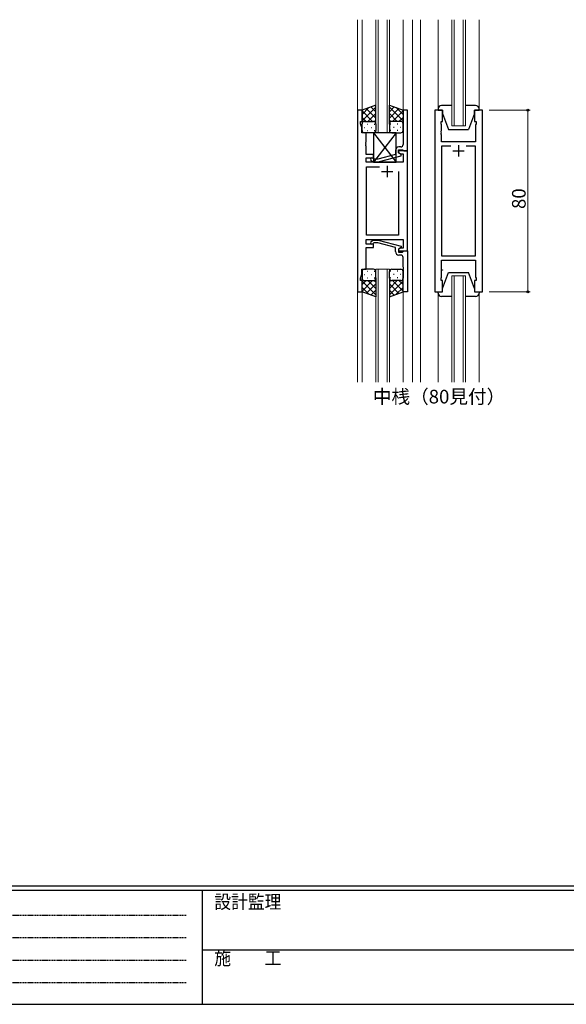
# Model space of a CAD drawing. Extents: x 0 to 1133, y 0 to 806.
# Drawn here: x 292 to 532, y 0 to 433 of the extents above; entities that cross this region are included whole.
import ezdxf

# ---------------------------------------------------------------- set-up
doc = ezdxf.new("R2010")
doc.units = 0
doc.linetypes.add('HIDDEN', pattern=[0.375, 0.25, -0.125])
doc.layers.add('USER1', color=3, linetype='CONTINUOUS')
doc.layers.add('YKK_ZWAK', color=7, linetype='CONTINUOUS')
for name, color, linetype, lineweight in [('YKK_11', 7, 'CONTINUOUS', 30), ('YKK_12', 2, 'CONTINUOUS', 13), ('YKK_13', 4, 'CONTINUOUS', 30), ('YKK_D', 6, 'CONTINUOUS', 13)]:
    doc.layers.add(name, color=color, linetype=linetype, lineweight=lineweight)
doc.styles.get("Standard").update_dxf_attribs({"font": 'ROMANS.SHX', "bigfont": 'EXTFONT.SHX'})
doc.styles.add('YKK_OSSTYLE1', font='romans.shx', dxfattribs={"width": 0.9, "bigfont": 'EXTFONT.SHX'})

# ---------------------------------------------------------------- blocks, each defined once
blk = doc.blocks.new('A201')
at = {"layer": 'YKK_ZWAK', "color": 254, "linetype": 'Continuous'}
for p, q in [((571, 35), (21, 35)), ((544, 34), (21, 34)), ((205, 34), (205, 9)), ((21, 9), (544, 9))]:
    blk.add_line(p, q, dxfattribs=at)
at = {"layer": 'YKK_ZWAK', "color": 131, "linetype": 'HIDDEN'}
for p, q in [((24.28, 28.63), (201.57, 28.63)), ((24.28, 23.68), (201.57, 23.68)), ((24.28, 18.74), (201.57, 18.74)), ((24.28, 13.79), (201.57, 13.79))]:
    blk.add_line(p, q, dxfattribs=at)
at = {"layer": 'YKK_ZWAK', "color": 131, "linetype": 'Continuous'}
blk.add_line((205, 21), (297, 21), dxfattribs=at)
at = {"layer": 'YKK_ZWAK', "color": 131, "linetype": 'Continuous', "style": 'YKK_OSSTYLE1', "width": 0.9}
for s, p in [('設計監理', (207.69, 30.05)), ('施\u3000\u3000工', (207.69, 17.68))]:
    blk.add_text(s, height=3, dxfattribs=at).set_placement(p)

msp = doc.modelspace()

# ---------------------------------------------------------------- linework, layer by layer
at = {"layer": 'YKK_11', "linetype": 'ByBlock', "lineweight": -2, "ltscale": 0.5}
for p, q in [((440.34, 393.42), (440.34, 313.42)), ((442.34, 393.42), (440.34, 393.42)), ((442.34, 388.42), (442.34, 393.42)), ((462.34, 393.42), (460.34, 393.42)), ((460.34, 393.42), (460.34, 384.38)), ((462.34, 375.42), (462.34, 393.42)), ((474.24, 393.42), (474.24, 313.42)), ((477.74, 393.42), (474.24, 393.42)), ((477.74, 388.42), (477.74, 393.42)), ((495.24, 393.42), (491.74, 393.42)), ((491.74, 393.42), (491.74, 388.42)), ((495.24, 313.42), (495.24, 393.42)), ((441.64, 387.42), (441.64, 388.42)), ((441.64, 388.42), (442.34, 388.42)), ((442.27, 385.69), (441.64, 387.42)), ((442.27, 383.42), (442.27, 385.69)), ((477.04, 387.42), (477.04, 388.42)), ((477.04, 388.42), (477.74, 388.42)), ((477.24, 386.87), (477.04, 387.42)), ((477.24, 384.38), (477.24, 386.87)), ((491.74, 388.42), (492.44, 388.42)), ((492.44, 387.42), (492.24, 386.87)), ((492.24, 386.87), (492.24, 379.42)), ((492.44, 388.42), (492.44, 387.42)), ((444.14, 383.42), (442.27, 383.42)), ((444.14, 379.38), (444.14, 383.42)), ((460.34, 384.38), (460.46, 384.19)), ((460.46, 383.64), (460.34, 383.46)), ((460.34, 383.46), (460.34, 383.38)), ((460.34, 383.38), (460.46, 383.19)), ((460.46, 382.64), (460.34, 382.46)), ((460.34, 382.46), (460.34, 378.22)), ((460.46, 384.19), (460.46, 383.64)), ((460.46, 383.19), (460.46, 382.64)), ((477.12, 384.19), (477.24, 384.38)), ((477.12, 383.64), (477.12, 384.19)), ((477.24, 383.46), (477.12, 383.64)), ((477.12, 383.19), (477.24, 383.38)), ((477.12, 382.64), (477.12, 383.19)), ((477.24, 382.46), (477.12, 382.64)), ((477.24, 383.38), (477.24, 383.46)), ((477.24, 379.42), (477.24, 382.46)), ((444.02, 379.19), (444.14, 379.38)), ((444.02, 378.64), (444.02, 379.19)), ((444.14, 378.46), (444.02, 378.64)), ((444.02, 378.19), (444.14, 378.38)), ((444.02, 377.64), (444.02, 378.19)), ((444.14, 377.46), (444.02, 377.64)), ((444.14, 378.38), (444.14, 378.46)), ((444.14, 373.92), (444.14, 377.46)), ((459.34, 377.22), (458.54, 377.22)), ((492.24, 379.42), (477.24, 379.42)), ((481.39, 377.49), (477.24, 377.49)), ((481.39, 377.49), (477.24, 377.49)), ((477.24, 377.49), (477.24, 329.35)), ((492.24, 377.49), (488.1, 377.49)), ((492.24, 329.35), (492.24, 377.49)), ((447.34, 373.92), (444.14, 373.92)), ((447.34, 372.42), (447.34, 373.92)), ((457.04, 373.9), (449.28, 371.82)), ((449.44, 370.62), (459.54, 373.33)), ((457.04, 375.72), (457.04, 373.9)), ((458.34, 374.62), (458.34, 375.92)), ((458.34, 375.92), (460.14, 375.92)), ((462.34, 375.42), (458.34, 375.42)), ((458.34, 375.42), (458.34, 374.62)), ((458.34, 374.62), (459.21, 374.12)), ((459.54, 373.93), (458.34, 374.62)), ((459.21, 374.12), (460.41, 374.12)), ((459.54, 373.33), (459.54, 373.93)), ((460.14, 375.92), (460.34, 375.72)), ((460.34, 375.72), (460.64, 375.42)), ((460.41, 374.12), (460.41, 370.42)), ((460.64, 375.42), (462.34, 375.42)), ((462.34, 331.42), (462.34, 375.42)), ((444.14, 370.42), (444.14, 372.42)), ((444.14, 372.42), (447.34, 372.42)), ((460.41, 370.42), (444.14, 370.42)), ((444.34, 338.35), (444.34, 368.49)), ((444.34, 368.49), (449.99, 368.49)), ((446.22, 371.4), (447, 370.62)), ((447, 370.62), (449.44, 370.62)), ((447.49, 371.82), (447.07, 372.24)), ((449.28, 371.82), (447.49, 371.82)), ((458.34, 366.42), (458.34, 338.35)), ((458.34, 366.42), (458.34, 338.35)), ((458.34, 338.35), (444.34, 338.35)), ((444.14, 334.42), (444.14, 336.42)), ((444.14, 336.42), (460.41, 336.42)), ((447.34, 334.42), (444.14, 334.42)), ((446.22, 335.44), (447, 336.22)), ((447, 336.22), (449.44, 336.22)), ((447.49, 335.02), (447.07, 334.6)), ((447.34, 332.92), (447.34, 334.42)), ((449.29, 335.02), (447.49, 335.02)), ((457.05, 332.94), (449.29, 335.02)), ((449.44, 336.22), (459.55, 333.51)), ((460.41, 336.42), (460.41, 332.72)), ((444.14, 323.42), (444.14, 332.92)), ((444.14, 332.92), (447.34, 332.92)), ((457.05, 331.12), (457.05, 332.94)), ((459.21, 332.72), (458.34, 332.22)), ((458.34, 332.22), (458.34, 331.42)), ((458.34, 331.42), (462.34, 331.42)), ((459.55, 332.91), (458.35, 332.22)), ((458.35, 332.22), (458.35, 330.92)), ((458.35, 330.92), (460.15, 330.92)), ((459.35, 329.62), (458.55, 329.62)), ((460.41, 332.72), (459.21, 332.72)), ((459.55, 333.51), (459.55, 332.91)), ((460.15, 330.92), (460.35, 331.12)), ((460.35, 331.12), (460.65, 331.42)), ((460.65, 331.42), (462.35, 331.42)), ((462.35, 331.42), (462.35, 313.42)), ((477.24, 329.35), (492.24, 329.35)), ((460.35, 324.38), (460.35, 328.62)), ((477.24, 319.97), (477.24, 327.42)), ((477.24, 327.42), (492.24, 327.42)), ((492.24, 327.42), (492.24, 319.97)), ((441.64, 319.42), (442.27, 321.15)), ((442.27, 321.15), (442.27, 323.42)), ((442.27, 323.42), (444.14, 323.42)), ((460.47, 324.19), (460.35, 324.38)), ((460.35, 323.46), (460.47, 323.64)), ((460.35, 323.38), (460.35, 323.46)), ((460.47, 323.19), (460.35, 323.38)), ((460.35, 322.46), (460.47, 322.64)), ((460.35, 313.42), (460.35, 322.46)), ((460.47, 323.64), (460.47, 324.19)), ((460.47, 322.64), (460.47, 323.19)), ((441.64, 318.42), (441.64, 319.42)), ((442.34, 318.42), (441.64, 318.42)), ((442.34, 313.42), (442.34, 318.42)), ((477.04, 319.42), (477.24, 319.97)), ((477.04, 318.42), (477.04, 319.42)), ((477.74, 318.42), (477.04, 318.42)), ((477.74, 313.42), (477.74, 318.42)), ((492.44, 318.42), (491.74, 318.42)), ((491.74, 318.42), (491.74, 313.42)), ((492.24, 319.97), (492.44, 319.42)), ((492.44, 319.42), (492.44, 318.42)), ((440.34, 313.42), (442.34, 313.42)), ((462.35, 313.42), (460.35, 313.42)), ((474.24, 313.42), (477.74, 313.42)), ((491.74, 313.42), (495.24, 313.42))]:
    msp.add_line(p, q, dxfattribs=at)
at = {"layer": 'YKK_11', "ltscale": 0.5}
for p, q in [((484.74, 377.92), (484.74, 372.92)), ((482.24, 375.42), (487.24, 375.42)), ((453.34, 368.92), (453.34, 363.92)), ((450.84, 366.42), (455.84, 366.42))]:
    msp.add_line(p, q, dxfattribs=at)
at = {"layer": 'YKK_11', "linetype": 'ByBlock', "lineweight": -2, "ltscale": 0.5}
for centre, radius, start, end in [((458.54, 375.72), 1.5, 90, 180), ((459.34, 378.22), 1, 270, 360), ((446.64, 371.82), 0.6, 45, 225), ((446.65, 335.02), 0.6, 135, 315), ((458.55, 331.12), 1.5, 180, 270), ((459.35, 328.62), 1, 0, 90)]:
    msp.add_arc(centre, radius, start, end, dxfattribs=at)
at = {"layer": 'YKK_12', "ltscale": 1.5}
for p, q in [((442.34, 433.17), (442.35, 392.92)), ((448.35, 383.42), (448.35, 433.17)), ((449.35, 433.17), (449.35, 383.42)), ((453.35, 383.42), (453.35, 433.17)), ((454.35, 433.17), (454.35, 383.42)), ((460.33, 433.17), (460.34, 392.92)), ((464.54, 433.17), (464.54, 273.67)), ((468.04, 433.17), (468.04, 273.67)), ((475.74, 393.92), (475.74, 433.17)), ((481.74, 386.42), (481.74, 433.17)), ((482.74, 433.17), (482.74, 386.42)), ((493.74, 393.92), (493.74, 433.17)), ((440.34, 433.17), (440.35, 393.17)), ((486.74, 386.42), (486.74, 433.17)), ((487.74, 433.17), (487.74, 386.42)), ((487.74, 386.42), (481.74, 386.42)), ((448.34, 273.67), (448.34, 323.42)), ((448.34, 323.42), (454.34, 323.42)), ((449.34, 323.42), (449.34, 273.67)), ((453.34, 273.67), (453.34, 323.42)), ((454.34, 323.42), (454.34, 273.67)), ((481.74, 273.67), (481.74, 320.42)), ((481.74, 320.42), (487.74, 320.42)), ((482.74, 320.42), (482.74, 273.67)), ((486.74, 273.67), (486.74, 320.42)), ((487.74, 320.42), (487.74, 273.67)), ((440.36, 313.92), (440.37, 273.67)), ((442.34, 313.92), (442.35, 273.67)), ((460.34, 313.92), (460.35, 273.67)), ((475.74, 312.92), (475.74, 273.67)), ((493.74, 312.92), (493.74, 273.67))]:
    msp.add_line(p, q, dxfattribs=at)
at = {"layer": 'YKK_12'}
msp.add_line((454.35, 383.42), (448.35, 383.42), dxfattribs=at)
at = {"layer": 'YKK_13', "ltscale": 1.5}
for p, q in [((448.34, 395.56), (442.34, 393.42)), ((442.34, 388.69), (448.34, 394.69)), ((442.34, 391.52), (445.31, 394.48)), ((448.34, 392.7), (446.23, 394.81)), ((448.34, 387.2), (448.34, 395.56)), ((454.34, 387.2), (454.34, 395.56)), ((454.34, 395.56), (460.34, 393.42)), ((454.34, 392.7), (456.45, 394.81)), ((460.34, 388.69), (454.34, 394.69)), ((460.34, 391.52), (457.38, 394.48)), ((481.74, 395.42), (477.24, 395.42)), ((492.24, 395.42), (487.74, 395.42)), ((442.34, 393.42), (442.34, 387.42)), ((446.96, 388.42), (442.34, 393.04)), ((444.14, 388.42), (442.34, 390.21)), ((448.34, 389.87), (444.15, 394.06)), ((444.9, 388.42), (448.34, 391.86)), ((454.34, 389.87), (458.54, 394.06)), ((457.78, 388.42), (454.34, 391.86)), ((455.72, 388.42), (460.34, 393.04)), ((458.55, 388.42), (460.34, 390.21)), ((460.34, 393.42), (460.34, 387.42)), ((475.74, 393.92), (475.74, 393.42)), ((475.74, 393.42), (477.74, 393.42)), ((477.74, 393.42), (477.74, 391.92)), ((477.74, 391.92), (480.34, 384.92)), ((491.74, 391.92), (489.14, 384.92)), ((491.74, 393.42), (493.74, 393.42)), ((491.74, 391.92), (491.74, 393.42)), ((493.74, 393.42), (493.74, 393.92)), ((442.34, 384.42), (442.34, 387.42)), ((443.26, 385.78), (443.46, 385.78)), ((443.34, 388.42), (446.94, 388.42)), ((443.74, 388.42), (447.34, 388.42)), ((444.68, 387.2), (444.88, 387.2)), ((446.29, 385.78), (446.49, 385.78)), ((447.68, 388.36), (448.34, 389.03)), ((447.71, 387.2), (447.91, 387.2)), ((448.34, 387.42), (448.34, 384.42)), ((455.01, 388.36), (454.34, 389.03)), ((454.34, 387.42), (454.34, 384.42)), ((454.98, 387.2), (454.78, 387.2)), ((458.94, 388.42), (455.34, 388.42)), ((459.34, 388.42), (455.74, 388.42)), ((456.39, 385.78), (456.19, 385.78)), ((458.01, 387.2), (457.81, 387.2)), ((459.42, 385.78), (459.22, 385.78)), ((460.34, 384.42), (460.34, 387.42)), ((447.34, 383.42), (443.34, 383.42)), ((444.68, 384.37), (444.88, 384.37)), ((457.34, 383.42), (447.34, 370.42)), ((447.34, 383.42), (457.34, 370.42)), ((457.34, 383.42), (447.34, 383.42)), ((447.34, 383.42), (447.34, 370.42)), ((447.71, 384.37), (447.91, 384.37)), ((454.98, 384.37), (454.78, 384.37)), ((455.34, 383.42), (459.34, 383.42)), ((457.34, 370.42), (457.34, 383.42)), ((458.01, 384.37), (457.81, 384.37)), ((480.34, 384.92), (489.14, 384.92)), ((447.34, 370.42), (457.34, 370.42)), ((442.34, 322.42), (442.34, 319.42)), ((443.26, 321.06), (443.46, 321.06)), ((447.34, 323.42), (443.34, 323.42)), ((444.67, 322.47), (444.87, 322.47)), ((446.29, 321.06), (446.49, 321.06)), ((447.7, 322.47), (447.9, 322.47)), ((448.34, 319.42), (448.34, 322.42)), ((454.34, 319.42), (454.34, 322.42)), ((454.97, 322.47), (454.77, 322.47)), ((455.34, 323.42), (459.34, 323.42)), ((456.39, 321.06), (456.19, 321.06)), ((458, 322.47), (457.8, 322.47)), ((459.42, 321.06), (459.22, 321.06)), ((460.34, 322.42), (460.34, 319.42)), ((477.74, 314.92), (480.34, 321.92)), ((480.34, 321.92), (489.14, 321.92)), ((491.74, 314.92), (489.14, 321.92)), ((442.34, 313.42), (442.34, 319.42)), ((446.96, 318.42), (442.34, 313.8)), ((444.13, 318.42), (442.34, 316.63)), ((442.34, 318.15), (448.34, 312.15)), ((443.34, 318.42), (446.94, 318.42)), ((443.74, 318.42), (447.34, 318.42)), ((448.34, 316.97), (444.14, 312.78)), ((444.67, 319.64), (444.87, 319.64)), ((444.9, 318.42), (448.34, 314.98)), ((447.67, 318.48), (448.34, 317.81)), ((447.7, 319.64), (447.9, 319.64)), ((448.34, 319.64), (448.34, 311.28)), ((454.34, 319.64), (454.34, 311.28)), ((455.01, 318.48), (454.34, 317.81)), ((457.78, 318.42), (454.34, 314.98)), ((460.34, 318.15), (454.34, 312.15)), ((454.34, 316.97), (458.53, 312.78)), ((454.97, 319.64), (454.77, 319.64)), ((458.94, 318.42), (455.34, 318.42)), ((455.72, 318.42), (460.34, 313.8)), ((459.34, 318.42), (455.74, 318.42)), ((458, 319.64), (457.8, 319.64)), ((458.55, 318.42), (460.34, 316.63)), ((460.34, 313.42), (460.34, 319.42)), ((442.34, 315.32), (445.3, 312.36)), ((448.34, 311.28), (442.34, 313.42)), ((448.34, 314.14), (446.23, 312.03)), ((454.34, 314.14), (456.45, 312.03)), ((454.34, 311.28), (460.34, 313.42)), ((460.34, 315.32), (457.38, 312.36)), ((475.74, 313.42), (477.74, 313.42)), ((475.74, 312.92), (475.74, 313.42)), ((477.74, 313.42), (477.74, 314.92)), ((491.74, 314.92), (491.74, 313.42)), ((491.74, 313.42), (493.74, 313.42)), ((493.74, 313.42), (493.74, 312.92)), ((481.74, 311.42), (477.24, 311.42)), ((492.24, 311.42), (487.74, 311.42))]:
    msp.add_line(p, q, dxfattribs=at)
for centre, radius, start, end in [((477.24, 393.92), 1.5, 90, 180), ((492.24, 393.92), 1.5, 0, 90), ((443.34, 387.42), 1, 90, 180), ((443.34, 387.42), 1, 90, 180), ((447.34, 387.42), 1, 360, 90), ((447.34, 387.42), 1, 360, 90), ((455.34, 387.42), 1, 90, 180), ((455.34, 387.42), 1, 90, 180), ((459.34, 387.42), 1, 360, 90), ((459.34, 387.42), 1, 360, 90), ((443.34, 384.42), 1, 180, 270), ((447.34, 384.42), 1, 270, 360), ((455.34, 384.42), 1, 180, 270), ((459.34, 384.42), 1, 270, 360), ((443.34, 322.42), 1, 90, 180), ((447.34, 322.42), 1, 0, 90), ((455.34, 322.42), 1, 90, 180), ((459.34, 322.42), 1, 0, 90), ((443.34, 319.42), 1, 180, 270), ((443.34, 319.42), 1, 180, 270), ((447.34, 319.42), 1, 270, 0), ((447.34, 319.42), 1, 270, 0), ((455.34, 319.42), 1, 180, 270), ((455.34, 319.42), 1, 180, 270), ((459.34, 319.42), 1, 270, 0), ((459.34, 319.42), 1, 270, 0), ((477.24, 312.92), 1.5, 180, 270), ((492.24, 312.92), 1.5, 270, 0)]:
    msp.add_arc(centre, radius, start, end, dxfattribs=at)
at = {"layer": 'YKK_D', "ltscale": 1.5}
for p, q in [((498.24, 393.42), (516.24, 393.42)), ((515.24, 393.42), (515.24, 313.42)), ((498.24, 313.42), (516.24, 313.42))]:
    msp.add_line(p, q, dxfattribs=at)
at = {"layer": 'YKK_D', "linetype": 'ByBlock', "lineweight": -2}
for centre in [(515.24, 393.42), (515.24, 313.42)]:
    msp.add_circle(centre, 0.425, dxfattribs=at)
at = {"layer": 'YKK_D', "ltscale": 1.5}
msp.add_point((477.74, 323.09), dxfattribs=at)

# ---------------------------------------------------------------- block references
at = {"layer": 'YKK_ZWAK', "xscale": 2, "yscale": 2, "zscale": 2}
msp.add_blockref('A201', (-38, -18), dxfattribs=at)

# ---------------------------------------------------------------- texts
at = {"layer": 'USER1'}
msp.add_text('中桟（80見付）', height=6, dxfattribs=at).set_placement((447.06, 264.34))
at = {"layer": 'YKK_D'}
msp.add_text('80', height=6, rotation=90, dxfattribs=at).set_placement((514.24, 349.9))

doc.saveas('drawing.dxf')
